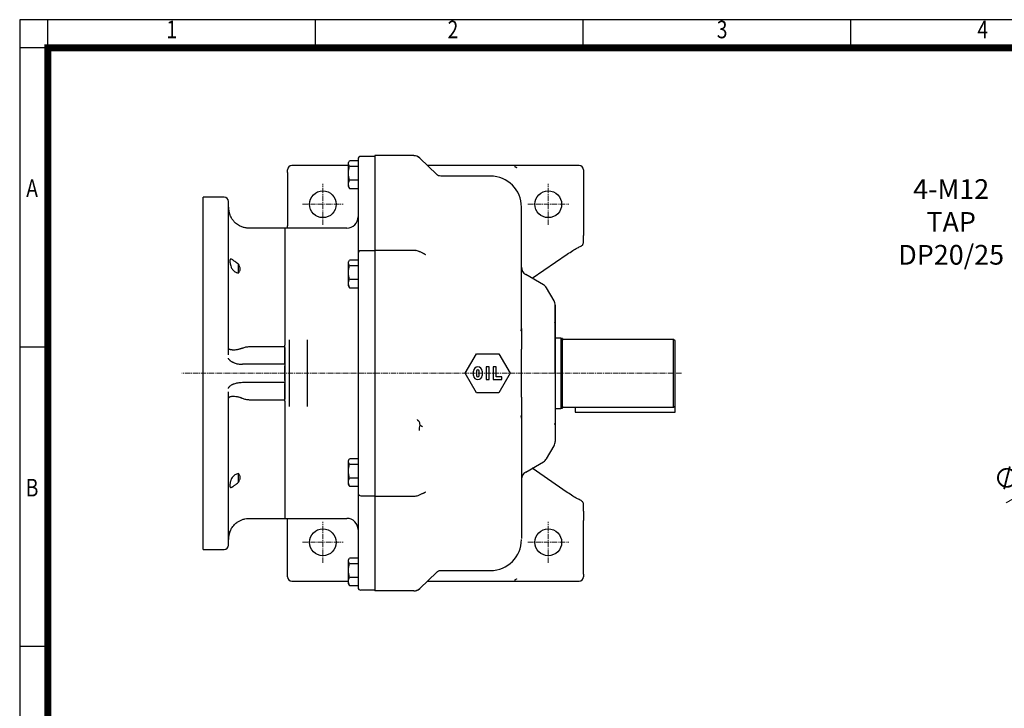
# Model space of a CAD drawing. Units: millimetres. Extents: x 36 to 1976, y 28 to 1343.
# Drawn here: x 36 to 735, y 854 to 1343 of the extents above; entities that cross this region are included whole.
import ezdxf
from ezdxf.enums import TextEntityAlignment as Align

# ---------------------------------------------------------------- set-up
doc = ezdxf.new("R2010")
doc.units = ezdxf.units.MM
doc.header["$LTSCALE"] = 5
doc.linetypes.add('CENTER2', pattern=[1.125, 0.75, -0.125, 0.125, -0.125])
doc.layers.get('0').update_dxf_attribs({"linetype": 'CONTINUOUS', "lineweight": 30})
doc.layers.get('DEFPOINTS').update_dxf_attribs({"linetype": 'CONTINUOUS'})
for name, color, linetype, lineweight in [('C', 1, 'CENTER2', 9), ('D', 7, 'CONTINUOUS', 9), ('O', 3, 'CONTINUOUS', 25)]:
    doc.layers.add(name, color=color, linetype=linetype, lineweight=lineweight)
doc.styles.add('ROMANS', font='romans.shx', dxfattribs={"width": 0.7, "height": 3.5, "bigfont": 'whgtxt.shx'})
doc.styles.get("Standard").update_dxf_attribs({"font": 'romans.shx', "width": 0.8, "bigfont": 'whgtxt.shx'})
doc.dimstyles.new('AM_ISO$3', dxfattribs={"dimtxt": 3.5, "dimasz": 3.5, "dimexe": 1, "dimexo": 1, "dimgap": 1.5, "dimtad": 1, "dimtoh": 1, "dimdsep": 46, "dimtxsty": 'Standard', "dimcen": 0, "dimclrd": 4, "dimclre": 4, "dimclrt": 4, "dimadec": 0, "dimazin": 2, "dimtp": 0.1, "dimtm": 0.1, "dimtfac": 0.71, "dimtofl": 0, "dimtmove": 0, "dimatfit": 0, "dimfxl": 0, "dimlwd": -1, "dimlwe": -1, "dimarcsym": 0})

# ---------------------------------------------------------------- blocks, each defined once
blk = doc.blocks.new('HS_A3양식_S(297X420MM)')
at = {"color": 0}
blk.add_line((18, 277), (18, 14), dxfattribs=at)
for p, q in [((406, 277), (18, 277)), ((22, 14), (22, 277)), ((60, 273), (60, 277)), ((98, 273), (98, 277)), ((136, 273), (136, 277)), ((406, 273), (18, 273)), ((22, 230.5), (18, 230.5)), ((22, 188), (18, 188))]:
    blk.add_line(p, q)
at = {"color": 3, "const_width": 1}
blk.add_lwpolyline([(22, 18), (402, 18), (402, 273), (22, 273), (22, 17.5)], dxfattribs=at)
at = {"style": 'ROMANS', "width": 0.8}
for s, p in [('1', (39.59, 275.29)), ('2', (79.51, 275.29)), ('3', (117.73, 275.29)), ('4', (154.73, 275.29)), ('A', (19.76, 252.75)), ('B', (19.76, 210.23))]:
    blk.add_text(s, height=2.5, dxfattribs=at).set_placement(p, align=Align.MIDDLE)
blk = doc.blocks.new('*D35')
at = {"layer": 'D', "transparency": 16777216}
for p, q in [((1001.12, 1157), (1013.17, 1164.14)), ((989.08, 1149.86), (804.17, 1040.17)), ((736.28, 999.9), (792.13, 1033.03))]:
    blk.add_line(p, q, dxfattribs=at)
for points in [[(999.93, 1159.01), (1002.31, 1154.99), (989.08, 1149.86)], [(790.94, 1035.04), (793.32, 1031.02), (804.17, 1040.17)]]:
    blk.add_solid(points, dxfattribs=at)
at = {"layer": 'DEFPOINTS', "color": 0, "transparency": 16777216}
for p in [(989.08, 1149.86), (804.17, 1040.17)]:
    blk.add_point(p, dxfattribs=at)
at = {"layer": 'D', "transparency": 16777216, "insert": (751.55, 1024.08), "char_height": 14, "attachment_point": 5, "rotation": 30.67497}
blk.add_mtext('∅215', dxfattribs=at)

msp = doc.modelspace()

# ---------------------------------------------------------------- linework, layer by layer
at = {"layer": 'C'}
for p, q in [((251.206, 1197.467), (251.206, 1226.467)), ((411.206, 1197.467), (411.206, 1226.467)), ((236.706, 1211.967), (265.706, 1211.967)), ((396.706, 1211.967), (425.706, 1211.967)), ((505.723, 1091.967), (151.156, 1091.967)), ((251.206, 957.467), (251.206, 986.467)), ((411.206, 957.467), (411.206, 986.467)), ((236.706, 971.967), (265.706, 971.967)), ((396.706, 971.967), (425.706, 971.967))]:
    msp.add_line(p, q, dxfattribs=at)
at = {"layer": 'O'}
for p, q in [((288.206, 1245.967), (278.206, 1245.967)), ((315.784, 1246.467), (288.206, 1246.467)), ((288.206, 1246.467), (288.206, 1232.879)), ((319.95, 1244.785), (332.079, 1233.086)), ((269.206, 1239.467), (229.206, 1239.467)), ((269.764, 1242.183), (269.206, 1241.217)), ((269.206, 1241.217), (269.206, 1232.967)), ((276.206, 1242.693), (270.102, 1242.693)), ((270.102, 1238.945), (276.206, 1238.945)), ((433.206, 1239.467), (325.463, 1239.467)), ((226.206, 1234.467), (226.206, 1196.539)), ((269.206, 1232.967), (269.206, 1224.717)), ((288.206, 1232.879), (288.206, 1230.212)), ((288.206, 1230.212), (288.206, 1180.23)), ((370.206, 1231.967), (334.853, 1231.967)), ((436.206, 1234.467), (436.206, 1196.539)), ((269.206, 1224.717), (269.764, 1223.752)), ((269.788, 1223.766), (270.105, 1223.242)), ((270.101, 1229.214), (276.206, 1229.214)), ((270.102, 1223.242), (276.206, 1223.242)), ((181.206, 1216.967), (166.206, 1216.967)), ((166.206, 966.967), (166.206, 1216.967)), ((224.206, 1194.941), (199.206, 1194.941)), ((268.206, 1194.967), (224.206, 1194.967)), ((224.206, 1194.967), (224.206, 1111.829)), ((224.206, 1194.941), (224.206, 1111.829)), ((226.206, 1195.124), (226.206, 1194.967)), ((436.206, 1184.996), (436.206, 1189.741)), ((288.206, 1178.967), (278.206, 1178.967)), ((288.206, 1180.23), (288.206, 1179.217)), ((316.755, 1179.217), (288.206, 1179.217)), ((288.206, 1179.217), (288.206, 1159.217)), ((319.698, 1178.188), (319.676, 1178.303)), ((324.19, 1176.175), (319.703, 1178.344)), ((399.809, 1159.393), (424.638, 1176.497)), ((191.206, 1169.587), (191.206, 1163.123)), ((269.764, 1171.683), (269.206, 1170.717)), ((269.206, 1170.717), (269.206, 1162.467)), ((276.206, 1172.193), (270.102, 1172.193)), ((270.102, 1168.445), (276.206, 1168.445)), ((269.206, 1162.467), (269.206, 1154.217)), ((407.826, 1154.764), (395.206, 1162.05)), ((269.206, 1154.217), (269.764, 1153.252)), ((269.788, 1153.266), (270.105, 1152.742)), ((270.101, 1158.714), (276.206, 1158.714)), ((288.206, 1159.217), (288.206, 1132.533)), ((270.102, 1152.742), (276.206, 1152.742)), ((415.389, 1143.369), (410.009, 1152.591)), ((288.206, 1132.533), (288.206, 1124.805)), ((288.206, 1124.805), (288.206, 1122.365)), ((288.206, 1122.365), (288.206, 1120.433)), ((288.206, 1120.433), (288.206, 1063.502)), ((224.206, 1110.286), (224.206, 1111.829)), ((227.206, 1115.651), (227.206, 1108.388)), ((240.206, 1108.388), (240.206, 1115.651)), ((420.206, 1116.967), (416.206, 1116.967)), ((421.206, 1116.7), (420.206, 1116.967)), ((420.206, 1116.967), (420.206, 1066.967)), ((421.206, 1067.235), (421.206, 1116.7)), ((500.206, 1115.967), (421.806, 1115.967)), ((501.206, 1114.967), (500.206, 1115.967)), ((500.206, 1067.967), (500.206, 1115.967)), ((501.206, 1068.967), (501.206, 1114.967)), ((199.206, 1110.938), (224.206, 1110.938)), ((224.206, 1099.171), (224.206, 1110.286)), ((224.206, 1110.286), (224.206, 1098.355)), ((352.206, 1091.967), (360.206, 1105.824)), ((360.206, 1105.824), (376.206, 1105.824)), ((376.206, 1105.824), (384.206, 1091.967)), ((392.206, 1104.398), (392.206, 1108.999)), ((392.206, 1079.537), (392.206, 1104.398)), ((224.206, 1098.355), (194.206, 1098.355)), ((224.206, 1098.355), (224.206, 1085.58)), ((276.206, 1101.951), (276.206, 1100.83)), ((276.206, 1098.898), (276.206, 1085.037)), ((288.206, 1098.898), (288.206, 1085.037)), ((224.206, 1086.748), (224.206, 1097.187)), ((360.206, 1078.111), (352.206, 1091.967)), ((358.206, 1090.467), (358.206, 1093.467)), ((360.206, 1093.467), (360.206, 1090.467)), ((362.206, 1090.467), (362.206, 1093.467)), ((364.206, 1093.467), (364.206, 1090.467)), ((367.206, 1096.467), (367.206, 1087.467)), ((369.206, 1096.467), (367.206, 1096.467)), ((369.206, 1087.467), (369.206, 1096.467)), ((372.206, 1096.467), (372.206, 1087.467)), ((374.206, 1096.467), (372.206, 1096.467)), ((374.206, 1089.467), (374.206, 1096.467)), ((384.206, 1091.967), (376.206, 1078.111)), ((194.206, 1085.58), (224.206, 1085.58)), ((224.206, 1085.58), (224.206, 1073.649)), ((224.206, 1073.649), (224.206, 1084.764)), ((367.206, 1087.467), (369.206, 1087.467)), ((372.206, 1087.467), (378.206, 1087.467)), ((378.206, 1089.467), (374.206, 1089.467)), ((378.206, 1087.467), (378.206, 1089.467)), ((276.206, 1083.105), (276.206, 1081.984)), ((376.206, 1078.111), (360.206, 1078.111)), ((392.206, 1074.936), (392.206, 1079.537)), ((224.206, 1072.997), (199.206, 1072.997)), ((224.206, 1072.106), (224.206, 1073.649)), ((224.206, 1072.106), (224.206, 988.967)), ((224.206, 1072.106), (224.206, 988.994)), ((227.206, 1075.547), (227.206, 1068.284)), ((240.206, 1068.284), (240.206, 1075.547)), ((288.206, 1063.502), (288.206, 1061.57)), ((416.206, 1066.967), (420.206, 1066.967)), ((420.206, 1066.967), (421.206, 1067.235)), ((421.806, 1067.967), (500.206, 1067.967)), ((430.284, 1067.967), (430.284, 1064.467)), ((430.284, 1064.467), (501.206, 1064.467)), ((500.206, 1067.967), (501.206, 1068.967)), ((501.206, 1064.467), (501.206, 1068.967)), ((288.206, 1061.57), (288.206, 1059.13)), ((288.206, 1059.13), (288.206, 1051.402)), ((392.113, 1061.617), (392.206, 1060.211)), ((288.206, 1051.402), (288.206, 1024.717)), ((410.009, 1031.344), (415.389, 1040.566)), ((269.764, 1030.683), (269.206, 1029.717)), ((269.206, 1029.717), (269.206, 1021.467)), ((276.206, 1031.193), (270.102, 1031.193)), ((395.206, 1021.885), (407.826, 1029.171)), ((191.206, 1020.891), (191.206, 1014.348)), ((269.206, 1021.467), (269.206, 1013.217)), ((270.102, 1027.445), (276.206, 1027.445)), ((288.206, 1024.717), (288.206, 1004.717)), ((424.638, 1007.438), (399.809, 1024.542)), ((270.101, 1017.714), (276.206, 1017.714)), ((269.206, 1013.217), (269.764, 1012.252)), ((269.788, 1012.266), (270.105, 1011.742)), ((270.102, 1011.742), (276.206, 1011.742)), ((319.703, 1005.591), (324.19, 1007.76)), ((278.206, 1004.967), (288.206, 1004.967)), ((288.206, 1004.717), (316.755, 1004.717)), ((288.206, 1004.717), (288.206, 1003.705)), ((288.206, 1003.705), (288.206, 953.723)), ((319.676, 1005.632), (319.698, 1005.747)), ((436.206, 994.194), (436.206, 998.939)), ((199.206, 988.994), (224.206, 988.994)), ((224.206, 988.967), (268.206, 988.967)), ((226.206, 988.967), (226.206, 988.811)), ((226.206, 949.467), (226.206, 987.396)), ((436.206, 949.467), (436.206, 987.396)), ((166.206, 966.967), (181.206, 966.967)), ((269.764, 960.183), (269.206, 959.217)), ((269.206, 959.217), (269.206, 950.967)), ((276.206, 960.693), (270.102, 960.693)), ((269.206, 950.967), (269.206, 942.717)), ((270.102, 956.945), (276.206, 956.945)), ((288.206, 953.723), (288.206, 951.056)), ((288.206, 951.056), (288.206, 937.467)), ((332.079, 950.849), (319.95, 939.15)), ((334.853, 951.967), (370.206, 951.967)), ((229.206, 944.467), (269.206, 944.467)), ((270.101, 947.214), (276.206, 947.214)), ((325.463, 944.467), (433.206, 944.467)), ((269.206, 942.717), (269.764, 941.752)), ((269.788, 941.766), (270.105, 941.242)), ((270.102, 941.242), (276.206, 941.242)), ((288.206, 937.967), (278.206, 937.967)), ((315.784, 937.467), (288.206, 937.467))]:
    msp.add_line(p, q, dxfattribs=at)
for centre in [(251.206, 1211.967), (411.206, 1211.967), (251.206, 971.967), (411.206, 971.967)]:
    msp.add_circle(centre, 9.5, dxfattribs=at)
for centre, radius, start, end in [((278.206, 1243.967), 2, 90, 180), ((315.785, 1240.467), 5.999, 46.032686, 90.004102), ((315.784, 1240.468), 6, 48.699932, 89.999999), ((229.206, 1236.467), 3, 90, 180), ((433.206, 1236.467), 3, 0, 90), ((370.206, 1209.967), 22, 0, 90), ((181.206, 1213.967), 3, 0, 90), ((199.206, 1209.967), 15, 180, 201.210842), ((268.206, 1202.967), 8, 270, 0), ((278.206, 1176.967), 2, 90, 180), ((398.206, 1167.247), 6, 180, 240), ((404.826, 1149.568), 6, 30.256437, 59.999999), ((410.206, 1140.345), 6, 0, 30.256437), ((415.706, 1127.467), 0.5, 0, 90), ((421.806, 1116.567), 0.6, 180, 270), ((361.206, 1093.467), 3, 0, 180), ((361.206, 1090.467), 3, 180, 0), ((361.206, 1093.467), 1, 0, 180), ((361.206, 1090.467), 1, 180, 0), ((421.806, 1067.367), 0.6, 90, 180), ((415.706, 1056.467), 0.5, 270, 0), ((410.206, 1043.59), 6, 329.743563, 0), ((404.826, 1034.367), 6, 300.000001, 329.743563), ((398.206, 1016.688), 6, 120, 180), ((278.206, 1006.967), 2, 180, 270), ((268.206, 980.967), 8, 0, 90), ((199.206, 973.967), 15, 158.810731, 180), ((370.206, 973.967), 22, 270, 0), ((181.206, 969.967), 3, 270, 0), ((229.206, 947.467), 3, 180, 270), ((433.206, 947.467), 3, 270, 0), ((278.206, 939.967), 2, 180, 270), ((315.785, 943.468), 5.999, 269.995898, 313.967314), ((315.784, 943.467), 6, 270.000001, 311.30485)]:
    msp.add_arc(centre, radius, start, end, dxfattribs=at)
for points, knots in [([(270.101, 1229.214), (269.87, 1230.008), (269.679, 1230.808), (269.415, 1232.425), (269.343, 1233.242), (269.343, 1234.483), (269.361, 1234.899), (269.431, 1235.721), (269.482, 1236.129), (269.681, 1237.346), (269.873, 1238.148), (270.105, 1238.943)], [0, 0, 0, 0, 0.25, 0.25, 0.5, 0.5, 0.625, 0.625, 0.75, 0.75, 1, 1, 1, 1]), ([(270.105, 1238.946), (269.875, 1239.251), (269.686, 1239.56), (269.423, 1240.182), (269.351, 1240.497), (269.35, 1240.975), (269.368, 1241.135), (269.437, 1241.451), (269.488, 1241.609), (269.685, 1242.077), (269.875, 1242.386), (270.105, 1242.693)], [0, 0, 0, 0, 0.25, 0.25, 0.5, 0.5, 0.625, 0.625, 0.75, 0.75, 1, 1, 1, 1]), ([(276.206, 1243.967), (276.206, 1243.967), (276.206, 1242.832), (276.206, 1238.599), (276.206, 1235.604), (276.206, 1232.135)], [0, 0, 0, 0, 0.5, 0.5, 1, 1, 1, 1]), ([(387.29, 1238.811), (387.332, 1238.801), (387.42, 1238.78), (387.557, 1238.734), (387.704, 1238.675), (387.859, 1238.598), (388.021, 1238.503), (388.189, 1238.386), (388.359, 1238.247), (388.53, 1238.085), (388.638, 1237.962), (388.693, 1237.899)], [0, 0, 0, 0, 0.0841776, 0.1753522, 0.2735355, 0.3786681, 0.4906066, 0.6091107, 0.7338338, 0.8643173, 1, 1, 1, 1]), ([(226.206, 1234.467), (226.206, 1234.998), (226.206, 1235.507), (226.206, 1236.257), (226.206, 1236.467), (226.206, 1236.467)], [0, 0, 0, 0, 0.5, 0.5, 1, 1, 1, 1]), ([(334.851, 1231.967), (334.331, 1232.022), (333.279, 1232.132), (332.482, 1232.765), (332.079, 1233.086)], [0, 0, 0, 0, 0.4933207, 1, 1, 1, 1]), ([(436.206, 1236.467), (436.206, 1236.467), (436.206, 1236.257), (436.206, 1235.507), (436.206, 1234.998), (436.206, 1234.467)], [0, 0, 0, 0, 0.5, 0.5, 1, 1, 1, 1]), ([(270.105, 1223.242), (269.873, 1223.73), (269.682, 1224.221), (269.417, 1225.213), (269.344, 1225.715), (269.343, 1226.476), (269.36, 1226.731), (269.429, 1227.236), (269.48, 1227.486), (269.678, 1228.233), (269.869, 1228.726), (270.101, 1229.214)], [0, 0, 0, 0, 0.25, 0.25, 0.5, 0.5, 0.625, 0.625, 0.75, 0.75, 1, 1, 1, 1]), ([(184.206, 1105.018), (184.206, 1108.101), (184.206, 1114.3), (184.206, 1123.494), (184.206, 1132.61), (184.206, 1141.558), (184.206, 1150.258), (184.206, 1158.61), (184.206, 1166.539), (184.206, 1173.977), (184.206, 1180.851), (184.206, 1187.116), (184.206, 1192.737), (184.206, 1197.726), (184.206, 1202.095), (184.206, 1205.841), (184.206, 1208.939), (184.206, 1211.35), (184.206, 1212.996), (184.206, 1213.882), (184.206, 1213.882), (184.206, 1213.882)], [0, 0, 0, 0, 0.05221875, 0.10500507, 0.15831756, 0.21238887, 0.2666735, 0.32112847, 0.37558602, 0.42987063, 0.48393938, 0.53725439, 0.59004011, 0.64225694, 0.69447635, 0.74726201, 0.80057449, 0.8546458, 0.90893043, 0.9633854, 1, 1, 1, 1]), ([(392.206, 1123.724), (392.206, 1124.806), (392.206, 1126.965), (392.206, 1130.169), (392.206, 1133.342), (392.206, 1136.483), (392.206, 1139.588), (392.206, 1144.039), (392.206, 1149.747), (392.206, 1157.711), (392.206, 1166.354), (392.206, 1175.326), (392.206, 1183.431), (392.206, 1190.583), (392.206, 1196.713), (392.206, 1201.75), (392.206, 1205.657), (392.206, 1208.332), (392.206, 1209.806), (392.206, 1209.832), (392.206, 1209.843)], [0, 0, 0, 0, 0.0220496, 0.0440279, 0.066043, 0.0880536, 0.1100658, 0.1321007, 0.183956, 0.2358464, 0.3144199, 0.3930369, 0.4716303, 0.5502506, 0.6288545, 0.7074765, 0.7861888, 0.865119, 0.9438297, 1, 1, 1, 1]), ([(199.206, 1194.941), (198.345, 1194.983), (196.64, 1195.066), (194.273, 1195.682), (191.772, 1196.736), (189.445, 1198.321), (187.583, 1200.275), (186.387, 1202.015), (185.662, 1203.436), (185.313, 1204.288), (185.187, 1204.633), (185.218, 1204.55), (185.221, 1204.542)], [0, 0, 0, 0, 0.1219046, 0.24124, 0.3635638, 0.5269176, 0.6455031, 0.738909, 0.8328544, 0.9146762, 0.9914567, 1, 1, 1, 1]), ([(436.206, 1196.539), (436.206, 1196.499), (436.206, 1196.419), (436.206, 1196.3), (436.206, 1196.182), (436.206, 1196.026), (436.206, 1195.834), (436.206, 1195.69), (436.206, 1195.618)], [0, 0, 0, 0, 0.1247052, 0.249327, 0.3743113, 0.5001002, 0.7493341, 1, 1, 1, 1]), ([(424.648, 1176.504), (425.982, 1177.392), (428.432, 1179.024), (431.731, 1180.925), (433.637, 1181.865), (434.486, 1182.283)], [0, 0, 0, 0, 0.3987821, 0.7323899, 1, 1, 1, 1]), ([(434.47, 1182.313), (434.586, 1182.358), (434.972, 1182.509), (435.441, 1182.956), (435.845, 1183.526), (436.136, 1184.189), (436.179, 1184.69), (436.206, 1184.996)], [0, 0, 0, 0, 0.10924587, 0.36646992, 0.55706669, 0.7290786, 1, 1, 1, 1]), ([(276.206, 1178.829), (276.206, 1178.435), (276.206, 1177.81), (276.206, 1177.452), (276.206, 1177.319)], [0, 0, 0, 0, 0.6302659, 1, 1, 1, 1]), ([(276.206, 1176.945), (276.206, 1176.93), (276.206, 1176.898), (276.206, 1176.33), (276.206, 1175.348), (276.206, 1173.952), (276.206, 1172.215), (276.206, 1170.211), (276.206, 1168), (276.206, 1165.593), (276.206, 1162.988), (276.206, 1160.226), (276.206, 1157.399), (276.206, 1154.609), (276.206, 1151.963), (276.206, 1149.523), (276.206, 1148.104), (276.206, 1147.407)], [0, 0, 0, 0, 0.05846283, 0.12666228, 0.19570302, 0.26474376, 0.3329432, 0.39951993, 0.46380201, 0.52808409, 0.59466082, 0.66286027, 0.73190101, 0.80094175, 0.86914119, 0.93571792, 1, 1, 1, 1]), ([(319.711, 1178.268), (319.224, 1178.514), (318.234, 1179.014), (317.124, 1179.087), (316.562, 1179.124)], [0, 0, 0, 0, 0.4928325, 1, 1, 1, 1]), ([(316.577, 1179.011), (316.617, 1179.125), (316.665, 1179.266), (316.741, 1179.195), (316.755, 1179.182)], [0, 0, 0, 0, 0.814548, 1, 1, 1, 1]), ([(324.148, 1176.107), (323.819, 1176.359), (323.225, 1176.813), (322.493, 1177.101), (322.166, 1177.229)], [0, 0, 0, 0, 0.5538411, 1, 1, 1, 1]), ([(191.206, 1169.587), (190.345, 1170.152), (189.541, 1170.73), (188.418, 1171.556), (188.057, 1171.826), (187.559, 1172.187), (187.4, 1172.3), (187.094, 1172.511), (186.947, 1172.609), (186.535, 1172.864), (186.298, 1172.986), (185.991, 1173.073), (185.896, 1173.086), (185.73, 1173.074), (185.657, 1173.051), (185.527, 1172.965), (185.47, 1172.903), (185.375, 1172.74), (185.336, 1172.64), (185.274, 1172.404), (185.251, 1172.267), (185.22, 1171.959), (185.212, 1171.789), (185.211, 1171.422), (185.218, 1171.224), (185.247, 1170.799), (185.27, 1170.578), (185.359, 1169.89), (185.452, 1169.389), (185.707, 1168.394), (185.874, 1167.885), (186.177, 1167.167), (186.287, 1166.933), (186.528, 1166.479), (186.657, 1166.261), (186.931, 1165.849), (187.075, 1165.653), (187.381, 1165.281), (187.543, 1165.106), (188.041, 1164.619), (188.394, 1164.344), (188.958, 1163.989), (189.151, 1163.88), (189.545, 1163.683), (189.745, 1163.595), (190.355, 1163.358), (190.774, 1163.235), (191.206, 1163.141)], [0, 0, 0, 0, 0.125, 0.125, 0.1875, 0.1875, 0.21875, 0.21875, 0.25, 0.25, 0.3125, 0.3125, 0.34375, 0.34375, 0.375, 0.375, 0.40625, 0.40625, 0.4375, 0.4375, 0.46875, 0.46875, 0.5, 0.5, 0.53125, 0.53125, 0.5625, 0.5625, 0.625, 0.625, 0.6875, 0.6875, 0.71875, 0.71875, 0.75, 0.75, 0.78125, 0.78125, 0.8125, 0.8125, 0.875, 0.875, 0.90625, 0.90625, 0.9375, 0.9375, 1, 1, 1, 1]), ([(191.206, 1163.141), (191.373, 1163.329), (191.534, 1163.525), (191.836, 1163.935), (191.976, 1164.149), (192.221, 1164.604), (192.327, 1164.847), (192.473, 1165.358), (192.513, 1165.627), (192.514, 1166.054), (192.504, 1166.201), (192.465, 1166.498), (192.436, 1166.648), (192.326, 1167.1), (192.223, 1167.404), (191.978, 1168.021), (191.837, 1168.333), (191.535, 1168.958), (191.373, 1169.272), (191.206, 1169.587)], [0, 0, 0, 0, 0.125, 0.125, 0.25, 0.25, 0.375, 0.375, 0.5, 0.5, 0.5625, 0.5625, 0.625, 0.625, 0.75, 0.75, 0.875, 0.875, 1, 1, 1, 1]), ([(270.101, 1158.714), (269.87, 1159.508), (269.679, 1160.308), (269.415, 1161.925), (269.343, 1162.742), (269.343, 1163.983), (269.361, 1164.399), (269.431, 1165.221), (269.482, 1165.629), (269.681, 1166.846), (269.873, 1167.648), (270.105, 1168.443)], [0, 0, 0, 0, 0.25, 0.25, 0.5, 0.5, 0.625, 0.625, 0.75, 0.75, 1, 1, 1, 1]), ([(270.105, 1168.446), (269.875, 1168.751), (269.686, 1169.06), (269.423, 1169.682), (269.351, 1169.997), (269.35, 1170.475), (269.368, 1170.635), (269.437, 1170.951), (269.488, 1171.109), (269.685, 1171.577), (269.875, 1171.886), (270.105, 1172.193)], [0, 0, 0, 0, 0.25, 0.25, 0.5, 0.5, 0.625, 0.625, 0.75, 0.75, 1, 1, 1, 1]), ([(270.105, 1152.742), (269.873, 1153.23), (269.682, 1153.721), (269.417, 1154.713), (269.344, 1155.215), (269.343, 1155.976), (269.36, 1156.231), (269.429, 1156.736), (269.48, 1156.986), (269.678, 1157.733), (269.869, 1158.226), (270.101, 1158.714)], [0, 0, 0, 0, 0.25, 0.25, 0.5, 0.5, 0.625, 0.625, 0.75, 0.75, 1, 1, 1, 1]), ([(416.206, 1140.345), (416.206, 1140.345), (416.206, 1135.248), (416.206, 1117.103), (416.206, 1104.798), (416.206, 1091.967)], [0, 0, 0, 0, 0.5, 0.5, 1, 1, 1, 1]), ([(416.206, 1091.967), (416.206, 1104.798), (416.206, 1117.103), (416.206, 1135.248), (416.206, 1140.345), (416.206, 1140.345), (416.206, 1135.248), (416.206, 1117.103), (416.206, 1104.798), (416.206, 1079.137), (416.206, 1066.832), (416.206, 1048.687), (416.206, 1043.59), (416.206, 1043.59)], [0, 0, 0, 0, 0.1666667, 0.1666667, 0.3333333, 0.3333333, 0.5, 0.5, 0.6666667, 0.6666667, 0.8333333, 0.8333333, 1, 1, 1, 1]), ([(391.846, 1121.95), (391.871, 1122.013), (391.922, 1122.139), (391.987, 1122.33), (392.045, 1122.523), (392.094, 1122.718), (392.135, 1122.916), (392.167, 1123.115), (392.189, 1123.316), (392.204, 1123.519), (392.205, 1123.656), (392.206, 1123.724)], [0, 0, 0, 0, 0.1078537, 0.2165296, 0.3260245, 0.4363352, 0.5474582, 0.65939, 0.7721267, 0.8856647, 1, 1, 1, 1]), ([(392.206, 1123.724), (392.206, 1122.256), (392.206, 1120.778), (392.206, 1117.886), (392.206, 1116.471), (392.206, 1114.478), (392.206, 1113.836), (392.206, 1112.918), (392.206, 1112.62), (392.206, 1112.042), (392.206, 1111.762), (392.206, 1110.961), (392.206, 1110.476), (392.206, 1109.633), (392.206, 1109.274), (392.206, 1108.999)], [0, 0, 0, 0, 0.25, 0.25, 0.5, 0.5, 0.625, 0.625, 0.6875, 0.6875, 0.75, 0.75, 0.875, 0.875, 1, 1, 1, 1]), ([(276.206, 1111.816), (276.206, 1109.495), (276.206, 1107.323), (276.206, 1103.816), (276.206, 1102.558), (276.206, 1101.951)], [0, 0, 0, 0, 0.5, 0.5, 1, 1, 1, 1]), ([(194.206, 1109.873), (194.097, 1109.826), (193.877, 1109.732), (193.546, 1109.601), (193.215, 1109.476), (192.882, 1109.359), (192.549, 1109.249), (192.007, 1109.083), (191.251, 1108.884), (190.023, 1108.633), (188.552, 1108.459), (187.287, 1108.455), (186.401, 1108.535), (185.834, 1108.628), (185.337, 1108.754), (184.937, 1108.899), (184.611, 1109.07), (184.428, 1109.214), (184.323, 1109.333), (184.265, 1109.421), (184.216, 1109.529), (184.21, 1109.608), (184.206, 1109.65)], [0, 0, 0, 0, 0.020536, 0.0411724, 0.0619165, 0.0827758, 0.1037575, 0.1248687, 0.185954, 0.249372, 0.3693055, 0.499248, 0.5601174, 0.6245244, 0.6845517, 0.7493323, 0.8081745, 0.8747498, 0.8971148, 0.9254451, 0.9597403, 1, 1, 1, 1]), ([(194.206, 1109.873), (194.961, 1110.201), (195.754, 1110.466), (197.015, 1110.744), (197.45, 1110.817), (198.322, 1110.913), (198.762, 1110.938), (199.206, 1110.938)], [0, 0, 0, 0, 0.5, 0.5, 0.75, 0.75, 1, 1, 1, 1]), ([(227.206, 1108.388), (227.206, 1107.42), (227.206, 1105.285), (227.206, 1099.348), (227.206, 1095.71), (227.206, 1088.225), (227.206, 1084.587), (227.206, 1078.65), (227.206, 1076.515), (227.206, 1075.547)], [0, 0, 0, 0, 0.25, 0.25, 0.5, 0.5, 0.75, 0.75, 1, 1, 1, 1]), ([(240.206, 1075.547), (240.206, 1076.515), (240.206, 1078.65), (240.206, 1084.587), (240.206, 1088.225), (240.206, 1095.71), (240.206, 1099.348), (240.206, 1105.285), (240.206, 1107.42), (240.206, 1108.388)], [0, 0, 0, 0, 0.25, 0.25, 0.5, 0.5, 0.75, 0.75, 1, 1, 1, 1]), ([(188.251, 1099.337), (188.175, 1099.365), (188.022, 1099.421), (187.797, 1099.509), (187.575, 1099.6), (187.357, 1099.696), (187.142, 1099.796), (186.931, 1099.9), (186.573, 1100.088), (186.077, 1100.384), (185.541, 1100.778), (185.053, 1101.22), (184.717, 1101.612), (184.483, 1101.963), (184.346, 1102.214), (184.243, 1102.442), (184.194, 1102.588), (184.17, 1102.657)], [0, 0, 0, 0, 0.034339, 0.0691644, 0.1044473, 0.1401571, 0.1762613, 0.2127261, 0.2495159, 0.3685159, 0.499654, 0.6055403, 0.748757, 0.821097, 0.8867996, 0.946296, 1, 1, 1, 1]), ([(188.251, 1099.337), (189.082, 1099.04), (189.99, 1098.81), (191.475, 1098.56), (191.982, 1098.494), (193.006, 1098.399), (193.525, 1098.369), (194.051, 1098.357)], [0, 0, 0, 0, 0.5, 0.5, 0.75, 0.75, 1, 1, 1, 1]), ([(276.206, 1100.83), (276.206, 1100.716), (276.206, 1100.465), (276.206, 1099.766), (276.206, 1099.338), (276.206, 1098.898)], [0, 0, 0, 0, 0.5, 0.5, 1, 1, 1, 1]), ([(184.17, 1081.278), (184.187, 1081.329), (184.223, 1081.437), (184.294, 1081.608), (184.387, 1081.799), (184.509, 1082.011), (184.659, 1082.234), (184.839, 1082.463), (185.041, 1082.687), (185.267, 1082.909), (185.605, 1083.205), (186.077, 1083.551), (186.621, 1083.875), (187.085, 1084.113), (187.462, 1084.287), (187.848, 1084.449), (188.118, 1084.549), (188.251, 1084.598)], [0, 0, 0, 0, 0.0395127, 0.0840689, 0.1339797, 0.1895822, 0.251235, 0.3125208, 0.3757445, 0.4373998, 0.5003954, 0.6315114, 0.7505178, 0.8146751, 0.8777591, 0.9395892, 1, 1, 1, 1]), ([(188.251, 1084.598), (189.082, 1084.895), (189.99, 1085.125), (191.475, 1085.375), (191.982, 1085.441), (193.006, 1085.536), (193.525, 1085.566), (194.051, 1085.578)], [0, 0, 0, 0, 0.5, 0.5, 0.75, 0.75, 1, 1, 1, 1]), ([(276.206, 1085.037), (276.206, 1084.597), (276.206, 1084.169), (276.206, 1083.47), (276.206, 1083.219), (276.206, 1083.105)], [0, 0, 0, 0, 0.5, 0.5, 1, 1, 1, 1]), ([(184.206, 970.053), (184.206, 970.053), (184.206, 970.053), (184.206, 970.939), (184.206, 972.585), (184.206, 974.996), (184.206, 978.094), (184.206, 981.84), (184.206, 986.21), (184.206, 991.198), (184.206, 996.82), (184.206, 1003.084), (184.206, 1009.958), (184.206, 1017.397), (184.206, 1025.326), (184.206, 1033.677), (184.206, 1042.377), (184.206, 1051.325), (184.206, 1060.441), (184.206, 1069.635), (184.206, 1075.834), (184.206, 1078.917)], [0, 0, 0, 0, 0.0366146, 0.0910721, 0.1453568, 0.1994255, 0.2527405, 0.3055262, 0.3577431, 0.4099625, 0.4627481, 0.5160606, 0.5701319, 0.6244166, 0.6788715, 0.7333291, 0.7876137, 0.8416824, 0.8949975, 0.9477825, 1, 1, 1, 1]), ([(276.206, 1081.984), (276.206, 1081.377), (276.206, 1080.119), (276.206, 1076.612), (276.206, 1074.44), (276.206, 1072.119)], [0, 0, 0, 0, 0.5, 0.5, 1, 1, 1, 1]), ([(194.206, 1074.062), (194.117, 1074.1), (193.916, 1074.187), (193.582, 1074.321), (193.182, 1074.471), (192.719, 1074.632), (192.018, 1074.851), (191.201, 1075.063), (189.938, 1075.315), (188.517, 1075.479), (187.021, 1075.477), (185.797, 1075.323), (185.137, 1075.121), (184.809, 1074.968), (184.684, 1074.901), (184.563, 1074.824), (184.449, 1074.736), (184.35, 1074.638), (184.272, 1074.529), (184.217, 1074.41), (184.21, 1074.327), (184.206, 1074.285)], [0, 0, 0, 0, 0.0167734, 0.0376487, 0.062626, 0.0917049, 0.1248852, 0.1957289, 0.2494059, 0.3772595, 0.4993281, 0.619381, 0.7492519, 0.7715906, 0.7965021, 0.8239865, 0.8540437, 0.8866737, 0.9218765, 0.9596519, 1, 1, 1, 1]), ([(199.206, 1072.997), (198.316, 1072.997), (197.453, 1073.096), (196.191, 1073.372), (195.775, 1073.486), (194.973, 1073.749), (194.584, 1073.898), (194.206, 1074.062)], [0, 0, 0, 0, 0.5, 0.5, 0.75, 0.75, 1, 1, 1, 1]), ([(392.206, 1074.936), (392.206, 1074.661), (392.206, 1074.302), (392.206, 1073.459), (392.206, 1072.974), (392.206, 1072.173), (392.206, 1071.893), (392.206, 1071.315), (392.206, 1071.017), (392.206, 1070.099), (392.206, 1069.457), (392.206, 1067.464), (392.206, 1066.049), (392.206, 1063.157), (392.206, 1061.679), (392.206, 1060.211)], [0, 0, 0, 0, 0.125, 0.125, 0.25, 0.25, 0.3125, 0.3125, 0.375, 0.375, 0.5, 0.5, 0.75, 0.75, 1, 1, 1, 1]), ([(318.206, 1059.13), (318.207, 1059.109), (318.209, 1059.067), (318.225, 1059.004), (318.25, 1058.938), (318.286, 1058.871), (318.332, 1058.803), (318.388, 1058.733), (318.476, 1058.637), (318.611, 1058.514), (318.807, 1058.364), (318.963, 1058.264), (319.043, 1058.213)], [0, 0, 0, 0, 0.0654167, 0.1326598, 0.2018341, 0.2730359, 0.3463538, 0.4218685, 0.4996542, 0.6584018, 0.8250492, 1, 1, 1, 1]), ([(319.948, 1056.807), (319.838, 1057.149), (319.71, 1057.44), (319.411, 1057.912), (319.241, 1058.091), (319.043, 1058.213)], [0, 0, 0, 0, 0.5, 0.5, 1, 1, 1, 1]), ([(392.206, 1060.211), (392.19, 1060.623), (392.168, 1061.204), (391.903, 1061.766), (391.826, 1061.929)], [0, 0, 0, 0, 0.7100592, 1, 1, 1, 1]), ([(392.206, 1060.211), (392.206, 1037.57), (392.206, 1017.333), (392.206, 986.864), (392.206, 977.324), (392.206, 974.703)], [0, 0, 0, 0, 0.5, 0.5, 1, 1, 1, 1]), ([(319.748, 1052.186), (319.746, 1052.202), (319.743, 1052.238), (319.746, 1052.3), (319.752, 1052.374), (319.763, 1052.468), (319.78, 1052.585), (319.808, 1052.758), (319.848, 1052.983), (319.88, 1053.16), (319.897, 1053.253)], [0, 0, 0, 0, 0.045008, 0.1016115, 0.1702695, 0.2512448, 0.3640942, 0.5007692, 0.7380442, 1, 1, 1, 1]), ([(319.863, 1051.402), (319.842, 1051.532), (319.798, 1051.792), (319.765, 1052.054), (319.748, 1052.186)], [0, 0, 0, 0, 0.4999914, 1, 1, 1, 1]), ([(321.841, 1054.043), (321.736, 1054.121), (321.511, 1054.289), (321.151, 1054.55), (320.747, 1054.836), (320.462, 1055.031), (320.313, 1055.133)], [0, 0, 0, 0, 0.2074045, 0.4432048, 0.7074028, 1, 1, 1, 1]), ([(276.206, 1036.528), (276.206, 1035.831), (276.206, 1034.412), (276.206, 1031.972), (276.206, 1029.326), (276.206, 1026.536), (276.206, 1023.709), (276.206, 1020.947), (276.206, 1018.342), (276.206, 1015.935), (276.206, 1013.724), (276.206, 1011.72), (276.206, 1009.983), (276.206, 1008.587), (276.206, 1007.606), (276.206, 1007.045), (276.206, 1007.013), (276.206, 1006.998)], [0, 0, 0, 0, 0.0645364, 0.1313764, 0.1998456, 0.2691595, 0.3384733, 0.4069425, 0.4737826, 0.538319, 0.6028553, 0.6696954, 0.7381646, 0.8074784, 0.8767923, 0.9452615, 1, 1, 1, 1]), ([(270.105, 1027.446), (269.875, 1027.751), (269.686, 1028.06), (269.423, 1028.682), (269.351, 1028.997), (269.35, 1029.475), (269.368, 1029.635), (269.437, 1029.951), (269.488, 1030.109), (269.685, 1030.577), (269.875, 1030.886), (270.105, 1031.193)], [0, 0, 0, 0, 0.25, 0.25, 0.5, 0.5, 0.625, 0.625, 0.75, 0.75, 1, 1, 1, 1]), ([(191.206, 1020.794), (190.345, 1020.607), (189.541, 1020.31), (188.418, 1019.609), (188.057, 1019.329), (187.559, 1018.846), (187.4, 1018.674), (187.094, 1018.307), (186.947, 1018.109), (186.535, 1017.492), (186.298, 1017.048), (185.991, 1016.331), (185.896, 1016.082), (185.73, 1015.588), (185.657, 1015.34), (185.527, 1014.842), (185.47, 1014.591), (185.375, 1014.1), (185.336, 1013.862), (185.274, 1013.401), (185.251, 1013.177), (185.22, 1012.75), (185.212, 1012.551), (185.211, 1012.18), (185.218, 1012.008), (185.247, 1011.695), (185.27, 1011.557), (185.359, 1011.196), (185.452, 1011.026), (185.707, 1010.845), (185.874, 1010.832), (186.177, 1010.913), (186.287, 1010.957), (186.528, 1011.074), (186.657, 1011.147), (186.931, 1011.316), (187.075, 1011.411), (187.381, 1011.622), (187.543, 1011.737), (188.041, 1012.097), (188.394, 1012.361), (188.958, 1012.775), (189.151, 1012.918), (189.545, 1013.203), (189.745, 1013.346), (190.355, 1013.777), (190.774, 1014.064), (191.206, 1014.348)], [0, 0, 0, 0, 0.125, 0.125, 0.1875, 0.1875, 0.21875, 0.21875, 0.25, 0.25, 0.3125, 0.3125, 0.34375, 0.34375, 0.375, 0.375, 0.40625, 0.40625, 0.4375, 0.4375, 0.46875, 0.46875, 0.5, 0.5, 0.53125, 0.53125, 0.5625, 0.5625, 0.625, 0.625, 0.6875, 0.6875, 0.71875, 0.71875, 0.75, 0.75, 0.78125, 0.78125, 0.8125, 0.8125, 0.875, 0.875, 0.90625, 0.90625, 0.9375, 0.9375, 1, 1, 1, 1]), ([(191.206, 1014.348), (191.373, 1014.663), (191.534, 1014.976), (191.836, 1015.599), (191.976, 1015.909), (192.221, 1016.527), (192.327, 1016.837), (192.473, 1017.441), (192.513, 1017.735), (192.514, 1018.161), (192.504, 1018.302), (192.465, 1018.575), (192.436, 1018.707), (192.326, 1019.089), (192.223, 1019.328), (191.978, 1019.782), (191.837, 1019.998), (191.535, 1020.41), (191.373, 1020.606), (191.206, 1020.794)], [0, 0, 0, 0, 0.125, 0.125, 0.25, 0.25, 0.375, 0.375, 0.5, 0.5, 0.5625, 0.5625, 0.625, 0.625, 0.75, 0.75, 0.875, 0.875, 1, 1, 1, 1]), ([(270.101, 1017.714), (269.87, 1018.508), (269.679, 1019.308), (269.415, 1020.925), (269.343, 1021.742), (269.343, 1022.983), (269.361, 1023.399), (269.431, 1024.221), (269.482, 1024.629), (269.681, 1025.846), (269.873, 1026.648), (270.105, 1027.443)], [0, 0, 0, 0, 0.25, 0.25, 0.5, 0.5, 0.625, 0.625, 0.75, 0.75, 1, 1, 1, 1]), ([(270.105, 1011.742), (269.873, 1012.23), (269.682, 1012.721), (269.417, 1013.713), (269.344, 1014.215), (269.343, 1014.976), (269.36, 1015.231), (269.429, 1015.736), (269.48, 1015.986), (269.678, 1016.733), (269.869, 1017.226), (270.101, 1017.714)], [0, 0, 0, 0, 0.25, 0.25, 0.5, 0.5, 0.625, 0.625, 0.75, 0.75, 1, 1, 1, 1]), ([(276.206, 1006.701), (276.206, 1006.544), (276.206, 1006.163), (276.206, 1005.497), (276.206, 1005.106)], [0, 0, 0, 0, 0.4122755, 1, 1, 1, 1]), ([(322.166, 1006.706), (322.494, 1006.834), (323.226, 1007.122), (323.82, 1007.576), (324.148, 1007.828)], [0, 0, 0, 0, 0.44667489, 1, 1, 1, 1]), ([(434.486, 1001.652), (433.637, 1002.07), (431.731, 1003.01), (428.432, 1004.911), (425.982, 1006.543), (424.648, 1007.431)], [0, 0, 0, 0, 0.2676101, 0.6012179, 1, 1, 1, 1]), ([(316.562, 1004.811), (317.124, 1004.848), (318.234, 1004.921), (319.224, 1005.421), (319.711, 1005.667)], [0, 0, 0, 0, 0.5071675, 1, 1, 1, 1]), ([(316.755, 1004.753), (316.741, 1004.74), (316.665, 1004.669), (316.617, 1004.81), (316.577, 1004.924)], [0, 0, 0, 0, 0.1857837, 1, 1, 1, 1]), ([(436.206, 998.939), (436.173, 999.281), (436.126, 999.775), (435.814, 1000.463), (435.405, 1001.02), (434.919, 1001.462), (434.562, 1001.592), (434.472, 1001.625)], [0, 0, 0, 0, 0.3018534, 0.4361826, 0.6646404, 0.9144188, 1, 1, 1, 1]), ([(185.221, 979.393), (185.232, 979.422), (185.254, 979.484), (185.528, 980.185), (186.033, 981.255), (186.827, 982.599), (188.112, 984.283), (189.809, 985.866), (191.776, 987.146), (193.697, 988.039), (195.77, 988.663), (197.642, 988.959), (198.818, 988.985), (199.206, 988.994)], [0, 0, 0, 0, 0.0673726, 0.1431251, 0.2193304, 0.2980419, 0.3844865, 0.5197861, 0.6213144, 0.7255638, 0.8339968, 0.9451069, 1, 1, 1, 1]), ([(270.105, 956.946), (269.875, 957.251), (269.686, 957.56), (269.423, 958.182), (269.351, 958.497), (269.35, 958.975), (269.368, 959.135), (269.437, 959.451), (269.488, 959.609), (269.685, 960.077), (269.875, 960.386), (270.105, 960.693)], [0, 0, 0, 0, 0.25, 0.25, 0.5, 0.5, 0.625, 0.625, 0.75, 0.75, 1, 1, 1, 1]), ([(270.101, 947.214), (269.87, 948.008), (269.679, 948.808), (269.415, 950.425), (269.343, 951.242), (269.343, 952.483), (269.361, 952.899), (269.431, 953.721), (269.482, 954.129), (269.681, 955.346), (269.873, 956.148), (270.105, 956.943)], [0, 0, 0, 0, 0.25, 0.25, 0.5, 0.5, 0.625, 0.625, 0.75, 0.75, 1, 1, 1, 1]), ([(276.206, 951.8), (276.206, 948.331), (276.206, 945.336), (276.206, 941.103), (276.206, 939.967), (276.206, 939.967)], [0, 0, 0, 0, 0.5, 0.5, 1, 1, 1, 1]), ([(332.079, 950.849), (332.482, 951.17), (333.274, 951.801), (334.331, 951.913), (334.851, 951.967)], [0, 0, 0, 0, 0.50806398, 1, 1, 1, 1]), ([(270.105, 941.242), (269.873, 941.73), (269.682, 942.221), (269.417, 943.213), (269.344, 943.715), (269.343, 944.476), (269.36, 944.731), (269.429, 945.236), (269.48, 945.486), (269.678, 946.233), (269.869, 946.726), (270.101, 947.214)], [0, 0, 0, 0, 0.25, 0.25, 0.5, 0.5, 0.625, 0.625, 0.75, 0.75, 1, 1, 1, 1]), ([(388.693, 946.036), (388.657, 945.995), (388.587, 945.914), (388.478, 945.802), (388.369, 945.699), (388.259, 945.606), (388.15, 945.522), (388.043, 945.448), (387.937, 945.382), (387.834, 945.325), (387.734, 945.275), (387.638, 945.233), (387.545, 945.197), (387.456, 945.168), (387.371, 945.143), (387.316, 945.13), (387.29, 945.124)], [0, 0, 0, 0, 0.087789, 0.1735203, 0.2570298, 0.3381719, 0.4168172, 0.4928556, 0.5661963, 0.6367668, 0.7045123, 0.769394, 0.8313881, 0.8904844, 0.9466844, 1, 1, 1, 1])]:
    msp.add_open_spline(points, degree=3, knots=knots, dxfattribs=at)
for points in [[(276.206, 1232.135), (276.206, 1230.088), (276.206, 1228.607), (276.206, 1228.265)], [(276.206, 1228.265), (276.206, 1222.928), (276.206, 1205.317), (276.206, 1178.829)], [(226.206, 1195.124), (226.206, 1195.499), (226.206, 1196.008), (226.206, 1196.539)], [(436.206, 1195.618), (436.206, 1193.81), (436.206, 1191.729), (436.206, 1189.741)], [(276.206, 1147.407), (276.206, 1145.737), (276.206, 1143.438), (276.206, 1141.404)], [(276.206, 1141.404), (276.206, 1131.858), (276.206, 1121.934), (276.206, 1111.816)], [(194.206, 1098.355), (194.155, 1098.355), (194.103, 1098.355), (194.051, 1098.357)], [(194.051, 1085.578), (194.103, 1085.58), (194.155, 1085.58), (194.206, 1085.58)], [(276.206, 1072.119), (276.206, 1062.001), (276.206, 1052.077), (276.206, 1042.531)], [(320.313, 1055.133), (320.22, 1055.77), (320.103, 1056.328), (319.948, 1056.807)], [(319.897, 1053.253), (320.015, 1053.886), (320.158, 1054.511), (320.313, 1055.133)], [(276.206, 1042.531), (276.206, 1040.497), (276.206, 1038.198), (276.206, 1036.528)], [(276.206, 1005.106), (276.206, 978.618), (276.206, 961.007), (276.206, 955.67)], [(436.206, 994.194), (436.206, 992.206), (436.206, 990.125), (436.206, 988.317)], [(226.206, 987.396), (226.206, 987.927), (226.206, 988.436), (226.206, 988.811)], [(436.206, 988.317), (436.206, 988.033), (436.206, 987.717), (436.206, 987.396)], [(276.206, 955.67), (276.206, 955.328), (276.206, 953.847), (276.206, 951.8)], [(226.206, 947.467), (226.206, 947.467), (226.206, 948.364), (226.206, 949.467)], [(436.206, 949.467), (436.206, 948.364), (436.206, 947.467), (436.206, 947.467)]]:
    msp.add_open_spline(points, degree=3, dxfattribs=at)

# ---------------------------------------------------------------- block references
at = {"lineweight": 0, "xscale": 5, "yscale": 5, "zscale": 5}
msp.add_blockref('HS_A3양식_S(297X420MM)', (-54, -42), dxfattribs=at)

# ---------------------------------------------------------------- texts
at = {"layer": 'D', "insert": (697.239, 1199.431), "char_height": 14, "attachment_point": 5}
msp.add_mtext('\\A1;4-M12 TAP\\PDP20/25', dxfattribs=at)

# ---------------------------------------------------------------- dimensions: what is measured, and where the dimension line sits
at = {"layer": 'D'}
dim = msp.add_diameter_dim_2p(p1=(989.083, 1149.857), p2=(804.167, 1040.171), dimstyle='AM_ISO$3', override={"dimscale": 4, "dimtoh": 0, "dimclrd": 256, "dimclre": 256, "dimclrt": 256, "dimtdec": 3, "dimtofl": 1, "dimatfit": 3}, dxfattribs=at)
dim.commit()
dim.dimension.update_dxf_attribs({"geometry": '*D35', "text_midpoint": (751.55, 1024.075)})

doc.saveas('drawing.dxf')
